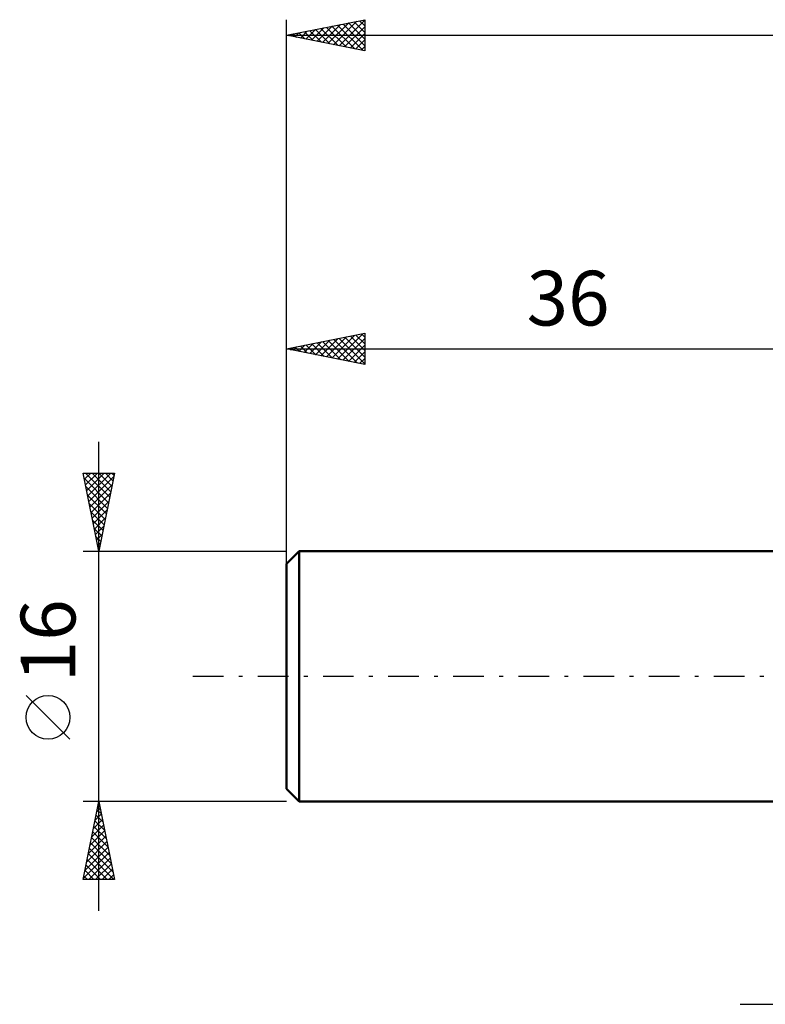
# Model space of a CAD drawing. Units: millimetres. Extents: x -17 to 125, y -37 to 46.
# Drawn here: x -17 to 31, y -21 to 42 of the extents above; entities that cross this region are included whole.
import ezdxf
from ezdxf.enums import TextEntityAlignment as Align

# ---------------------------------------------------------------- set-up
doc = ezdxf.new("R2010")
doc.units = ezdxf.units.MM
doc.header["$LTSCALE"] = 4.9
doc.linetypes.add('LONGDASH_DASH', pattern=[0.85, 0.4, -0.2, 0.05, -0.2])
for name, color, linetype in [('2', 7, 'CONTINUOUS'), ('SK1', 4, 'CONTINUOUS'), ('SK2', 7, 'CONTINUOUS'), ('SK4', 2, 'LONGDASH_DASH')]:
    doc.layers.add(name, color=color, linetype=linetype)
doc.styles.get("Standard").update_dxf_attribs({"font": 'Monospac821 BT'})

msp = doc.modelspace()

# ---------------------------------------------------------------- linework, layer by layer
at = {"layer": '2', "color": 7, "linetype": 'CONTINUOUS', "lineweight": 25}
msp.add_line((29, -20.983), (60.4, -20.983), dxfattribs=at)
at = {"layer": 'SK1', "color": 4, "linetype": 'CONTINUOUS', "lineweight": 50}
for p, q in [((0.8, 8), (0, 7.2)), ((36, 8), (0.8, 8)), ((0.8, 8), (0.8, -8)), ((0, 7.2), (0, -7.2)), ((0, -7.2), (0.8, -8)), ((0.8, -8), (36, -8))]:
    msp.add_line(p, q, dxfattribs=at)
at = {"layer": 'SK2', "color": 7, "linetype": 'CONTINUOUS', "lineweight": 25}
for p, q in [((0, 7), (0, 42)), ((0, 41), (5, 42)), ((1.941, 40.612), (2.912, 41.582)), ((2.295, 40.541), (3.442, 41.688)), ((2.648, 40.47), (3.973, 41.795)), ((2.904, 41.581), (4.357, 40.129)), ((3.002, 40.4), (4.503, 41.901)), ((3.258, 41.652), (4.887, 40.023)), ((3.355, 40.329), (5, 41.973)), ((3.612, 41.722), (5, 40.334)), ((3.965, 41.793), (5, 40.758)), ((4.319, 41.864), (5, 41.182)), ((4.672, 41.934), (5, 41.607)), ((5, 42), (5, 40)), ((0, 41), (90, 41)), ((5, 40), (0, 41)), ((0.076, 41.015), (0.114, 40.977)), ((0.174, 40.965), (0.26, 41.052)), ((0.43, 41.086), (0.644, 40.871)), ((0.527, 40.895), (0.791, 41.158)), ((0.783, 41.157), (1.175, 40.765)), ((0.881, 40.824), (1.321, 41.264)), ((1.137, 41.227), (1.705, 40.659)), ((1.234, 40.753), (1.851, 41.37)), ((1.49, 41.298), (2.235, 40.553)), ((1.588, 40.682), (2.382, 41.476)), ((1.844, 41.369), (2.766, 40.447)), ((2.197, 41.439), (3.296, 40.341)), ((2.551, 41.51), (3.826, 40.235)), ((3.709, 40.258), (5, 41.549)), ((4.063, 40.187), (5, 41.125)), ((4.416, 40.117), (5, 40.701)), ((4.77, 40.046), (5, 40.276)), ((0, 8), (0, 21.939)), ((0, 20.939), (5, 21.939)), ((1.841, 20.571), (2.761, 21.491)), ((2.194, 20.5), (3.291, 21.597)), ((2.548, 20.429), (3.822, 21.703)), ((2.666, 21.472), (3.999, 20.139)), ((2.901, 20.359), (4.352, 21.809)), ((3.019, 21.543), (4.529, 20.033)), ((3.255, 20.288), (4.882, 21.915)), ((3.373, 21.613), (5, 19.986)), ((3.608, 20.217), (5, 21.609)), ((3.726, 21.684), (5, 20.411)), ((4.08, 21.755), (5, 20.835)), ((4.434, 21.826), (5, 21.259)), ((4.787, 21.896), (5, 21.683)), ((5, 21.939), (5, 19.939)), ((0, 20.939), (36, 20.939)), ((5, 19.939), (0, 20.939)), ((0.073, 20.924), (0.109, 20.961)), ((0.191, 20.977), (0.286, 20.882)), ((0.426, 20.854), (0.64, 21.067)), ((0.545, 21.048), (0.817, 20.776)), ((0.78, 20.783), (1.17, 21.173)), ((0.898, 21.118), (1.347, 20.669)), ((1.134, 20.712), (1.7, 21.279)), ((1.252, 21.189), (1.877, 20.563)), ((1.487, 20.641), (2.231, 21.385)), ((1.605, 21.26), (2.408, 20.457)), ((1.959, 21.331), (2.938, 20.351)), ((2.312, 21.401), (3.468, 20.245)), ((3.962, 20.146), (5, 21.184)), ((4.316, 20.076), (5, 20.76)), ((4.669, 20.005), (5, 20.336)), ((-12, -15), (-12, 15)), ((-12, 8), (-13, 13)), ((-13, 13), (-11, 13)), ((-12.99, 12.952), (-12.943, 13)), ((-12.929, 12.645), (-11.381, 11.097)), ((-12.92, 12.599), (-12.518, 13)), ((-12.86, 13), (-11.31, 11.45)), ((-12.849, 12.245), (-12.094, 13)), ((-12.778, 11.891), (-11.67, 13)), ((-12.708, 11.538), (-11.245, 13)), ((-12.637, 11.184), (-11.045, 12.777)), ((-12.436, 13), (-11.239, 11.804)), ((-12.011, 13), (-11.169, 12.157)), ((-11, 13), (-12, 8)), ((-11.587, 13), (-11.098, 12.511)), ((-11.163, 13), (-11.027, 12.864)), ((-12.823, 12.115), (-11.451, 10.743)), ((-12.566, 10.831), (-11.151, 12.246)), ((-12.717, 11.584), (-11.522, 10.39)), ((-12.495, 10.477), (-11.257, 11.716)), ((-12.611, 11.054), (-11.593, 10.036)), ((-12.425, 10.124), (-11.363, 11.186)), ((-12.505, 10.524), (-11.664, 9.682)), ((-12.354, 9.77), (-11.469, 10.655)), ((-12.283, 9.417), (-11.575, 10.125)), ((-12.399, 9.993), (-11.734, 9.329)), ((-12.293, 9.463), (-11.805, 8.975)), ((-12.213, 9.063), (-11.681, 9.595)), ((-12.187, 8.933), (-11.876, 8.622)), ((-12.142, 8.709), (-11.787, 9.064)), ((-12.08, 8.402), (-11.946, 8.268)), ((-12.071, 8.356), (-11.893, 8.534)), ((-13, 8), (0, 8)), ((-12, 8.002), (-11.999, 8.004)), ((-13.85, -4.025), (-16.65, -1.225)), ((-12, -8), (-13, -8)), ((-13, -13), (-12, -8)), ((-12.037, -8.185), (-11.944, -8.278)), ((-12.03, -8.149), (-11.98, -8.099)), ((0, -8), (-12, -8)), ((-12, -8), (-11, -13)), ((-12.242, -9.21), (-11.839, -8.806)), ((-12.136, -8.679), (-11.909, -8.453)), ((-12.108, -8.539), (-11.838, -8.808)), ((-12.348, -9.74), (-11.768, -9.16)), ((-12.249, -9.246), (-11.626, -9.869)), ((-12.178, -8.892), (-11.732, -9.339)), ((-12.56, -10.801), (-11.627, -9.867)), ((-12.454, -10.27), (-11.697, -9.514)), ((-12.391, -9.953), (-11.414, -10.93)), ((-12.32, -9.599), (-11.52, -10.399)), ((-12.772, -11.861), (-11.485, -10.574)), ((-12.666, -11.331), (-11.556, -10.221)), ((-12.532, -10.66), (-11.202, -11.99)), ((-12.461, -10.307), (-11.308, -11.46)), ((-12.984, -12.922), (-11.344, -11.281)), ((-12.878, -12.392), (-11.414, -10.928)), ((-12.603, -11.014), (-11.096, -12.521)), ((-12.744, -11.721), (-11.465, -13)), ((-12.673, -11.367), (-11.041, -13)), ((-12.638, -13), (-11.273, -11.635)), ((-12.886, -12.428), (-12.313, -13)), ((-12.815, -12.074), (-11.889, -13)), ((-12.214, -13), (-11.202, -11.988)), ((-11.79, -13), (-11.132, -12.342)), ((-11, -13), (-13, -13)), ((-12.956, -12.781), (-12.738, -13)), ((-11.365, -13), (-11.061, -12.696))]:
    msp.add_line(p, q, dxfattribs=at)
msp.add_circle((-15.25, -2.625), 1.4, dxfattribs=at)
at = {"layer": 'SK4', "color": 2, "linetype": 'LONGDASH_DASH', "lineweight": 25}
msp.add_line((-6, 0), (96, 0), dxfattribs=at)

# ---------------------------------------------------------------- texts
at = {"layer": 'SK2', "color": 7, "linetype": 'CONTINUOUS', "lineweight": 25}
msp.add_text('36', height=3.5, dxfattribs=at).set_placement((18, 22.439), align=Align.CENTER)
msp.add_text('16', height=3.5, rotation=90, dxfattribs=at).set_placement((-13.5, 2.275), align=Align.CENTER)

doc.saveas('drawing.dxf')
